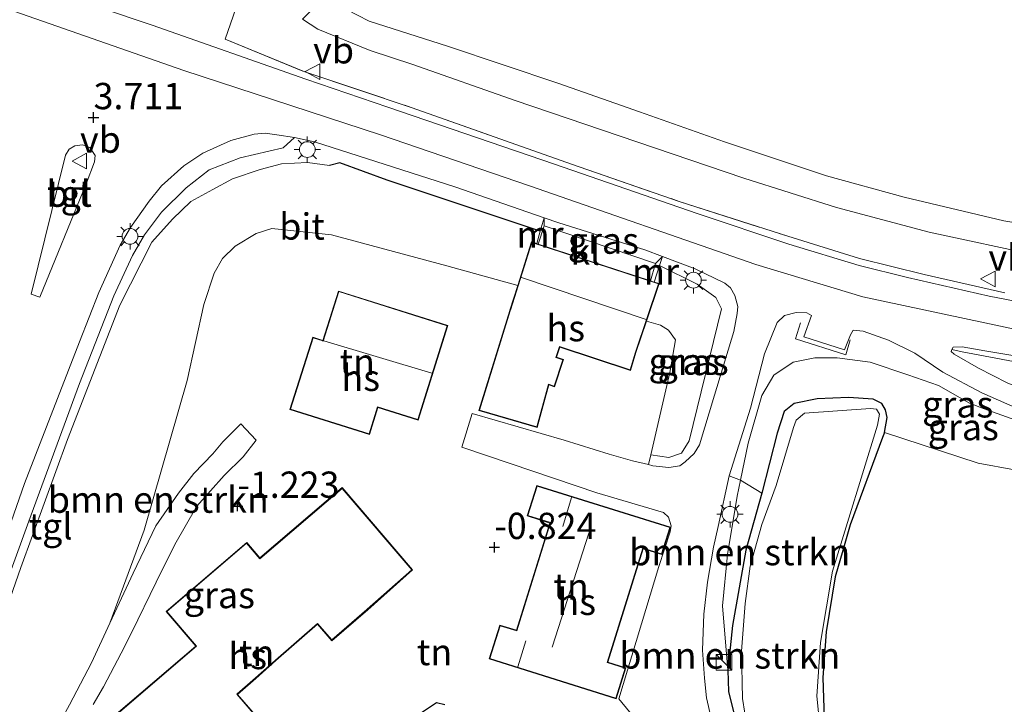
# Model space of a CAD drawing. Units: metres. Extents: x 99999 to 105892, y 437498 to 443754.
# Drawn here: x 101446 to 101540, y 437550 to 437615 of the extents above; entities that cross this region are included whole.
import ezdxf
from ezdxf.enums import TextEntityAlignment as Align

# ---------------------------------------------------------------- set-up
doc = ezdxf.new("R2010")
doc.units = ezdxf.units.M
doc.linetypes.add('IE-TERREINAFSCHEIDING', pattern=[10, 8, -2])
doc.layers.get('0').update_dxf_attribs({"lineweight": 25})
for name, color, linetype, lineweight in [('B-ME-GR-BOMENSTRUIKEN-GV-B6', 93, 'Continuous', 18), ('B-ME-GW-KRUINLIJN-L-B1', 93, 'Continuous', 18), ('B-ME-GW-TEENLIJN-L-B1', 93, 'Continuous', 18), ('B-ME-IE-GRASLAND-GV-B6', 93, 'Continuous', 18), ('B-ME-IE-GRONDWERKLIJN-GROND_INGERICHT-GV-B6', 253, 'Continuous', 18), ('B-ME-IE-INRICHTINGSELEMENT-S-B1', 253, 'Continuous', 18), ('B-ME-IE-MEUBILAIR_WEGMEUBILAIR-LICHTMAST-S-B1', 8, 'Continuous', 18), ('B-ME-IE-TERREINAFSCHEIDING-RASTERHEKWERK-L-B1', 8, 'IE-TERREINAFSCHEIDING', 18), ('B-ME-KG-KADASTRAAL-DAKRAND-L-B1', 13, 'Continuous', 18), ('B-ME-KG-KADASTRAAL-NOKLIJN-L-B1', 13, 'Continuous', 18), ('B-ME-MW-MUUR-GV-B6', 8, 'IE-TERREINAFSCHEIDING-KUNSTMATIG', 18), ('B-ME-OB-BEKLEDING-GV-B6', 253, 'Continuous', 18), ('B-ME-OB-WATERLIJN-L-B1', 133, 'OB-WATERLIJN', 18), ('B-ME-OG-BEBOUWING-GV-B6', 173, 'Continuous', 18), ('B-ME-OG-WATER-GV-B6', 153, 'Continuous', 18), ('B-ME-VH-VERH_SOORT-BITUMEN-GV-B6', 8, 'IE-TERREINAFSCHEIDING-NATUURLIJK-HOUTWAL', 18), ('B-ME-VH-VERH_SOORT-KLINKERS-GV-B6', 8, 'IE-TERREINAFSCHEIDING-NATUURLIJK-HOUTWAL', 18), ('B-ME-VH-VERH_SOORT-TEGELS-GV-B6', 8, 'Continuous', 18), ('B-ME-VW-MEUBILAIR_WEGMEUBILAIR-VERKEERSBORD-S-B1', 8, 'Continuous', 18)]:
    doc.layers.add(name, color=color, linetype=linetype, lineweight=lineweight)
for name, color, linetype in [('B-ME-GW-HOOGTEPUNT-S-B1', 10, 'Continuous'), ('B-ME-GW-INSTEEKWATERGANG-L-B1', 10, 'Continuous'), ('B-ME-IE-TERREINAFSCHEIDING-HAAG-L-B1', 10, 'Continuous')]:
    doc.layers.add(name, color=color, linetype=linetype)
doc.styles.add('NLCS-ISO', font='NLCS-ISO.TTF')
doc.linetypes.add('IE-TERREINAFSCHEIDING-KUNSTMATIG', pattern='A,4,[82,NLCS.SHX,S=0.75,R=90,X=0,Y=0],4,-2', length=10)
doc.linetypes.add('IE-TERREINAFSCHEIDING-NATUURLIJK-HOUTWAL', pattern='A,7,-1.5,[67,NLCS.SHX,S=0.75,R=45,X=0,Y=0],-1.5,7,-1.5,[70,NLCS.SHX,S=0.75,R=0,X=0,Y=0],-1.5', length=20)
doc.linetypes.add('OB-WATERLIJN', pattern='A,10,[32,NLCS.SHX,S=2,R=0,X=0,Y=0],-12', length=22)

# ---------------------------------------------------------------- blocks, each defined once
blk = doc.blocks.new('hoogtepunt')
for p, q in [((-0.5, 0), (0.5, 0)), ((0, 0.5), (0, -0.5))]:
    blk.add_line(p, q)
blk = doc.blocks.new('kast')
blk.add_line((-0.75, -0.75), (0.75, 0.75))
blk.add_lwpolyline([(-0.75, 0.75), (0.75, 0.75), (0.75, -0.75), (-0.75, -0.75)], close=True)
blk = doc.blocks.new('lantaarnpaal')
for p, q in [((0, 0.75), (0, 1.25)), ((-0.75, 0), (-1.25, 0)), ((-0.884, 0.884), (-0.53, 0.53)), ((0.53, 0.53), (0.884, 0.884)), ((0.75, 0), (1.25, 0)), ((-0.53, -0.53), (-0.884, -0.884)), ((0, -0.75), (0, -1.25)), ((0.53, -0.53), (0.884, -0.884))]:
    blk.add_line(p, q)
blk.add_circle((0, 0), 0.75)
blk = doc.blocks.new('verkeersbord')
for p, q in [((0, 0.75), (-0.75, -0.625)), ((0.75, -0.625), (0, 0.75)), ((-0.75, -0.625), (0.75, -0.625))]:
    blk.add_line(p, q)

msp = doc.modelspace()

# ---------------------------------------------------------------- linework, layer by layer
at = {"layer": 'B-ME-GR-BOMENSTRUIKEN-GV-B6'}
for points in [[(101441.472, 437548.747, 1.273), (101446.41, 437562.885, 1.835), (101450.836, 437575.054, 2.386), (101455.81, 437587.812, 2.985), (101458.859, 437593.79, 3.429), (101460.816, 437595.989, 3.456), (101462.574, 437597.656, 3.531), (101464.647, 437598.807, 3.579), (101466.513, 437599.831, 3.638), (101469.151, 437600.704, 3.745), (101471.195, 437601.229, 3.83), (101473.652, 437601.355, 3.852), (101475.754, 437601.075, 3.86), (101476.722, 437601.336, 3.847), (101481.229, 437599.689, 3.695), (101495.78, 437594.828, 3.556), (101495.442, 437593.659, 3.6), (101494.951, 437593.819, 3.6), (101493.639, 437589.689, 0.007), (101486.901, 437591.563, -0.086), (101475.929, 437594.504, -0.055), (101470.276, 437595.102, -0.068), (101468.784, 437594.634, -0.077), (101466.783, 437593.413, -0.168), (101465.579, 437592.237, -0.127), (101464.781, 437590.844, -0.145), (101463.796, 437587.88, -0.177), (101462.209, 437580.658, -0.362), (101458.124, 437566.434, -1.12), (101454.859, 437557.597, -1.28), (101453.104, 437553.807, -1.285), (101451.021, 437549.825, -1.381)], [(101513.617, 437553.114, -1.385), (101513.688, 437551.083, -1.345), (101514.48, 437547.881, -1.365), (101516.063, 437544.553, -1.285), (101518.071, 437540.792, -1.345), (101518.813, 437539.457, -1.362), (101518.102, 437538.896, -1.283), (101514.158, 437544.39, -1.238), (101512.848, 437546.873, -1.263), (101512.032, 437548.544, -1.248), (101511.584, 437550.496, -1.233), (101511.391, 437552.362, -1.212), (101511.204, 437555.01, -1.182), (101511.342, 437558.432, -1.032), (101511.689, 437561.48, -0.992), (101512.262, 437564.797, -0.557), (101512.699, 437566.787, -0.221), (101513.75, 437571.6, 0.554), (101514.807, 437571.171, 0.466), (101514.494, 437569.671, 0.204), (101513.575, 437564.114, -0.694), (101513.096, 437559.221, -1.052), (101513.617, 437553.114, -1.385)], [(101516.834, 437569.931, -0.918), (101515.313, 437564.535, -0.854), (101514.059, 437557.375, -1.296), (101513.617, 437553.114, -1.385), (101513.096, 437559.221, -1.052), (101513.575, 437564.114, -0.694), (101514.494, 437569.671, 0.204), (101514.807, 437571.171, 0.466), (101516.834, 437569.931, -0.918)]]:
    msp.add_polyline3d(points, dxfattribs=at)
at = {"layer": 'B-ME-GW-INSTEEKWATERGANG-L-B1'}
for points in [[(101528.497, 437575.703, -1.251), (101528.756, 437577.135, -1.251), (101528.614, 437577.855, -1.251), (101528.266, 437578.449, -1.251), (101527.417, 437578.865, -1.251), (101525.071, 437579.047, -1.251), (101522.1, 437578.906, -1.251), (101519.916, 437578.451, -1.251), (101518.976, 437577.694, -1.251), (101518.307, 437575.658, -1.251), (101516.834, 437569.931, -0.918), (101515.313, 437564.535, -0.854), (101514.059, 437557.375, -1.296), (101513.617, 437553.114, -1.385)], [(101528.497, 437575.703, -1.251), (101528.317, 437575.218, -1.27), (101525.236, 437566.93, -1.603)], [(101525.236, 437566.93, -1.603), (101524.529, 437564.485, -1.616), (101523.805, 437561.978, -1.561), (101522.96, 437556.766, -1.631), (101522.635, 437552.427, -1.687), (101522.762, 437548.519, -1.687), (101523.015, 437545.835, -1.682), (101523.8, 437544.156, -1.672), (101524.765, 437542.529, -1.656), (101530.436, 437535.145, -1.687), (101549.143, 437510.945, -1.792)], [(101513.617, 437553.114, -1.385), (101513.688, 437551.083, -1.345), (101514.48, 437547.881, -1.365)], [(101486.719, 437549.824, -1.566), (101485.903, 437550.009, -1.591), (101484.295, 437548.931, -1.503)]]:
    msp.add_polyline3d(points, dxfattribs=at)
at = {"layer": 'B-ME-GW-KRUINLIJN-L-B1'}
for points in [[(101541.913, 437585.294, 3.838), (101526.45, 437588.602, 3.833), (101516.259, 437591.674, 3.874), (101494.764, 437599.153, 3.964), (101480.6, 437603.999, 3.974), (101461.9, 437610.106, 3.919), (101445.114, 437615.981, 3.889), (101431.184, 437621.025, 3.869), (101414.359, 437626.933, 3.874), (101396.031, 437633.715, 3.863), (101378.282, 437640.402, 3.793), (101365.95, 437644.938, 3.733), (101350.293, 437650.422, 3.761), (101338.263, 437654.126, 3.681), (101326.22, 437657.971, 3.726), (101307.275, 437664.022, 3.665), (101298.228, 437667.512, 3.665), (101287.198, 437672.478, 3.746), (101269.471, 437681.634, 3.675)], [(101467.587, 437618.237, 4.128), (101465.823, 437613.088, 3.953)], [(101475.754, 437601.075, 3.86), (101473.652, 437601.355, 3.852), (101471.195, 437601.229, 3.83), (101469.151, 437600.704, 3.745), (101466.513, 437599.831, 3.638), (101464.647, 437598.807, 3.579), (101462.574, 437597.656, 3.531), (101460.816, 437595.989, 3.456), (101458.859, 437593.79, 3.429), (101455.81, 437587.812, 2.985), (101450.836, 437575.054, 2.386), (101446.41, 437562.885, 1.835), (101441.472, 437548.747, 1.273), (101438.122, 437540.221, 0.813), (101437.359, 437537.364, 0.61), (101436.073, 437531.696, 0.438), (101435.404, 437524.508, 0.235), (101436.018, 437516.799, 0.067)], [(101506.296, 437573.577, -0.109), (101507.999, 437573.333, 0.249), (101509.193, 437573.757, 0.542), (101509.936, 437574.919, 0.746), (101513.021, 437587.476, 3.543), (101512.479, 437588.53, 3.607), (101510.689, 437589.804, 3.568), (101507.124, 437591.568, 3.636)], [(101560.871, 437579.345, 3.809), (101548.839, 437580.94, 3.879), (101535.878, 437583.386, 3.723), (101534.903, 437583.611, 3.698)], [(101513.617, 437553.114, -1.385), (101513.096, 437559.221, -1.052), (101513.575, 437564.114, -0.694), (101514.494, 437569.671, 0.204), (101514.807, 437571.171, 0.466), (101515.543, 437574.699, 1.083), (101516.856, 437579.234, 2.103), (101517.969, 437581.145, 2.702), (101519.817, 437582.384, 3.151), (101521.869, 437582.801, 3.51), (101524.011, 437582.792, 3.574), (101527.135, 437582.404, 3.569), (101530.707, 437581.187, 3.569), (101533.64, 437580.16, 3.312), (101536.598, 437578.511, 2.9)], [(101557.178, 437569.644, 0.474), (101552.063, 437572.713, 1.375), (101544.609, 437575.584, 2.099), (101537.982, 437577.955, 2.678), (101536.598, 437578.511, 2.9)]]:
    msp.add_polyline3d(points, dxfattribs=at)
at = {"layer": 'B-ME-GW-TEENLIJN-L-B1'}
for points in [[(101493.639, 437589.689, 0.007), (101486.901, 437591.563, -0.086), (101475.929, 437594.504, -0.055), (101470.276, 437595.102, -0.068), (101468.784, 437594.634, -0.077), (101466.783, 437593.413, -0.168), (101465.579, 437592.237, -0.127), (101464.781, 437590.844, -0.145), (101463.796, 437587.88, -0.177), (101462.209, 437580.658, -0.362), (101458.124, 437566.434, -1.12), (101454.859, 437557.597, -1.28)], [(101495.596, 437593.609, 3.006), (101496.15, 437595.357, 3.001), (101506.729, 437591.774, 2.824), (101506.266, 437590.124, 2.824)], [(101506.296, 437573.577, -0.109), (101508.106, 437581.412, -0.059), (101508.622, 437584.52, 0.153), (101507.972, 437585.448, 0.193), (101507.224, 437585.911, 0.193), (101505.879, 437586.285, 0.175)], [(101534.903, 437583.611, 3.698), (101534.851, 437583.393, 3.638), (101535.118, 437583.167, 3.523), (101537.451, 437581.83, 3.122), (101540.178, 437580.43, 2.712), (101544.005, 437578.871, 2.251), (101549.509, 437576.777, 1.676), (101552.744, 437575.486, 1.42), (101554.832, 437574.552, 1.319), (101556.563, 437573.742, 1.119), (101558.467, 437572.983, 0.88), (101561.5, 437572.247, 0.551)], [(101557.178, 437569.644, 0.474), (101551.992, 437569.88, -0.327), (101544.314, 437571.527, -0.463), (101537.423, 437572.804, -0.408), (101528.497, 437575.703, -1.251)], [(101454.859, 437557.597, -1.28), (101453.104, 437553.807, -1.285), (101451.021, 437549.825, -1.381), (101450.287, 437548.495, -1.441), (101449.385, 437546.814, -1.441), (101448.457, 437545.036, -1.401)]]:
    msp.add_polyline3d(points, dxfattribs=at)
at = {"layer": 'B-ME-IE-GRASLAND-GV-B6'}
for points in [[(101539.956, 437588.989, 3.729), (101532.27, 437590.714, 3.713), (101526.114, 437592.259, 3.723), (101519.322, 437594.363, 3.718), (101508.981, 437597.669, 3.776), (101498.761, 437601.216, 3.892), (101483.594, 437606.578, 3.919), (101473.409, 437609.975, 4.039), (101465.823, 437613.088, 3.953), (101467.587, 437618.237, 4.128)], [(101473.162, 437614.982, 2.54), (101474.64, 437614.041, 2.535), (101479.615, 437612.005, 2.556), (101483.668, 437610.68, 2.545), (101493.383, 437607.255, 2.514), (101506.626, 437602.777, 2.519), (101515.142, 437599.877, 2.456), (101523.946, 437597.09, 2.424), (101532.766, 437594.757, 2.445), (101543.353, 437592.462, 2.445)], [(101441.128, 437550.771, 1.416), (101447.169, 437567.286, 2.03), (101451.962, 437580.373, 2.649), (101455.228, 437588.687, 3.098), (101457.014, 437592.517, 3.274), (101458.168, 437594.508, 3.369), (101459.775, 437596.644, 3.455), (101462.117, 437598.949, 3.561), (101464.295, 437600.669, 3.671), (101467.236, 437601.81, 3.787), (101471.336, 437602.763, 3.878), (101472.432, 437603.748, 3.888), (101474.314, 437603.338, 3.948), (101487.674, 437599.064, 3.868), (101496.154, 437596.119, 3.804), (101495.78, 437594.828, 3.556), (101481.229, 437599.689, 3.695), (101476.722, 437601.336, 3.847), (101475.754, 437601.075, 3.86), (101473.652, 437601.355, 3.852), (101471.195, 437601.229, 3.83), (101469.151, 437600.704, 3.745), (101466.513, 437599.831, 3.638), (101464.647, 437598.807, 3.579), (101462.574, 437597.656, 3.531), (101460.816, 437595.989, 3.456), (101458.859, 437593.79, 3.429), (101455.81, 437587.812, 2.985), (101450.836, 437575.054, 2.386), (101446.41, 437562.885, 1.835), (101441.472, 437548.747, 1.273)], [(101507.404, 437592.423, 3.757), (101506.729, 437591.774, 2.824), (101496.15, 437595.357, 3.001), (101496.154, 437596.119, 3.804), (101497.554, 437595.633, 3.793), (101505.727, 437593.054, 3.768), (101507.404, 437592.423, 3.757)], [(101506.065, 437572.656, -0.122), (101506.296, 437573.577, -0.109), (101507.999, 437573.333, 0.249), (101509.193, 437573.757, 0.542), (101509.936, 437574.919, 0.746), (101513.021, 437587.476, 3.543), (101512.479, 437588.53, 3.607), (101510.689, 437589.804, 3.568), (101507.124, 437591.568, 3.636), (101507.404, 437592.423, 3.757), (101510.512, 437591.254, 3.738), (101513.337, 437589.895, 3.733), (101513.857, 437589.442, 3.663), (101514.28, 437588.742, 3.598), (101514.562, 437587.688, 3.498), (101514.513, 437587.009, 3.403), (101514.194, 437585.312, 3.092), (101512.359, 437579.262, 1.896), (101510.911, 437574.522, 0.935), (101510.412, 437573.699, 0.785), (101509.554, 437572.916, 0.56), (101509.052, 437572.554, 0.334), (101508, 437572.394, 0.104), (101506.494, 437572.552, -0.076), (101506.065, 437572.656, -0.122)], [(101506.614, 437590.01, 3.416), (101507.124, 437591.568, 3.636), (101510.689, 437589.804, 3.568), (101512.479, 437588.53, 3.607), (101513.021, 437587.476, 3.543), (101509.936, 437574.919, 0.746), (101509.193, 437573.757, 0.542), (101507.999, 437573.333, 0.249), (101506.296, 437573.577, -0.109), (101508.106, 437581.412, -0.059), (101508.622, 437584.52, 0.153), (101507.972, 437585.448, 0.193), (101507.224, 437585.911, 0.193), (101505.879, 437586.285, 0.175), (101507.086, 437589.856, 3.274), (101506.614, 437590.01, 3.416)], [(101514.807, 437571.171, 0.466), (101513.75, 437571.6, 0.554), (101515.767, 437578.021, 1.816), (101517.109, 437583.178, 3.047), (101518.314, 437586.157, 3.698), (101519.004, 437586.819, 3.723), (101520.115, 437587.125, 3.753), (101521.115, 437587.067, 3.763), (101521.562, 437586.821, 3.763), (101520.843, 437584.807, 3.693), (101524.712, 437583.57, 3.633), (101525.267, 437585.001, 3.733), (101525.513, 437585.448, 3.763), (101526.48, 437585.352, 3.688), (101528.897, 437584.49, 3.803), (101531.382, 437583.243, 3.693), (101534.06, 437581.434, 3.378), (101537.758, 437579.464, 2.852), (101544.598, 437576.47, 2.081)], [(101540.178, 437580.43, 2.712), (101537.451, 437581.83, 3.122), (101535.118, 437583.167, 3.523), (101534.851, 437583.393, 3.638), (101534.903, 437583.611, 3.698), (101535.878, 437583.386, 3.723), (101548.839, 437580.94, 3.879)], [(101548.839, 437580.94, 3.879), (101535.878, 437583.386, 3.723), (101534.903, 437583.611, 3.698), (101535.027, 437583.834, 3.738), (101535.879, 437583.835, 3.773), (101538.035, 437583.455, 3.773), (101547.51, 437581.873, 3.808)], [(101528.497, 437575.703, -1.251), (101528.756, 437577.135, -1.251), (101528.614, 437577.855, -1.251), (101528.266, 437578.449, -1.251), (101527.417, 437578.865, -1.251), (101525.071, 437579.047, -1.251), (101522.1, 437578.906, -1.251), (101519.916, 437578.451, -1.251), (101518.976, 437577.694, -1.251), (101518.307, 437575.658, -1.251), (101516.834, 437569.931, -0.918), (101514.807, 437571.171, 0.466), (101515.543, 437574.699, 1.083), (101516.856, 437579.234, 2.103), (101517.969, 437581.145, 2.702), (101519.817, 437582.384, 3.151), (101521.869, 437582.801, 3.51), (101524.011, 437582.792, 3.574), (101527.135, 437582.404, 3.569), (101530.707, 437581.187, 3.569), (101533.64, 437580.16, 3.312), (101536.598, 437578.511, 2.9), (101537.982, 437577.955, 2.678), (101544.609, 437575.584, 2.099)], [(101544.609, 437575.584, 2.099), (101537.982, 437577.955, 2.678), (101536.598, 437578.511, 2.9), (101533.64, 437580.16, 3.312), (101530.707, 437581.187, 3.569), (101527.135, 437582.404, 3.569), (101524.011, 437582.792, 3.574), (101521.869, 437582.801, 3.51), (101519.817, 437582.384, 3.151), (101517.969, 437581.145, 2.702), (101516.856, 437579.234, 2.103), (101515.543, 437574.699, 1.083), (101514.807, 437571.171, 0.466)], [(101514.48, 437547.881, -1.365), (101513.688, 437551.083, -1.345), (101513.617, 437553.114, -1.385), (101514.059, 437557.375, -1.296), (101515.313, 437564.535, -0.854), (101516.834, 437569.931, -0.918), (101518.307, 437575.658, -1.251), (101518.976, 437577.694, -1.251), (101519.916, 437578.451, -1.251), (101522.1, 437578.906, -1.251), (101525.071, 437579.047, -1.251), (101527.417, 437578.865, -1.251), (101528.266, 437578.449, -1.251), (101528.614, 437577.855, -1.251), (101528.756, 437577.135, -1.251), (101528.497, 437575.703, -1.251), (101528.317, 437575.218, -1.27), (101525.236, 437566.93, -1.603), (101524.529, 437564.485, -1.616), (101523.805, 437561.978, -1.561), (101522.96, 437556.766, -1.631), (101522.635, 437552.427, -1.687), (101522.762, 437548.519, -1.687)], [(101522.573, 437545.684, -1.9), (101522.076, 437550.659, -1.9), (101522.43, 437555.744, -1.9), (101523.574, 437562.515, -1.9), (101527.833, 437576.398, -1.9), (101528.017, 437577.452, -1.9), (101527.745, 437577.914, -1.9), (101527.168, 437577.982, -1.9), (101520.903, 437577.531, -1.9), (101520.097, 437576.894, -1.9), (101519.868, 437576.19, -1.9), (101518.197, 437570.682, -1.9), (101516.83, 437566.954, -1.9), (101515.739, 437563.013, -1.9), (101515.271, 437559.472, -1.9), (101514.899, 437554.913, -1.9), (101515.015, 437550.417, -1.9), (101515.445, 437547.63, -1.9)], [(101544.314, 437571.527, -0.463), (101537.423, 437572.804, -0.408), (101528.497, 437575.703, -1.251)], [(101484.295, 437548.931, -1.503), (101485.903, 437550.009, -1.591), (101486.719, 437549.824, -1.566)]]:
    msp.add_polyline3d(points, dxfattribs=at)
at = {"layer": 'B-ME-IE-GRONDWERKLIJN-GROND_INGERICHT-GV-B6'}
for points in [[(101467.587, 437618.237, 4.128), (101465.823, 437613.088, 3.953), (101473.409, 437609.975, 4.039), (101483.594, 437606.578, 3.919), (101498.761, 437601.216, 3.892), (101508.981, 437597.669, 3.776), (101519.322, 437594.363, 3.718), (101526.114, 437592.259, 3.723), (101532.27, 437590.714, 3.713), (101539.956, 437588.989, 3.729)], [(101544.369, 437587.54, 3.713), (101538.448, 437588.676, 3.688), (101530.698, 437590.439, 3.703), (101526.091, 437591.578, 3.698), (101519.42, 437593.61, 3.668), (101510.684, 437596.533, 3.718), (101497.147, 437601.218, 3.918), (101481.276, 437606.631, 3.938), (101473.487, 437609.279, 3.983), (101458.883, 437614.407, 3.993), (101449.265, 437617.682, 3.913)], [(101453.289, 437549.858, -1.451), (101454.252, 437551.531, -1.496), (101455.944, 437554.731, -1.421), (101456.94, 437556.717, -1.396), (101459.267, 437561.493, -1.351), (101461.035, 437565.065, -1.371), (101463.118, 437568.7, -1.321), (101465.727, 437571.616, -1.275), (101467.531, 437573.406, -1.245), (101468.771, 437574.99, -1.215), (101467.308, 437576.541, -1.205), (101465.616, 437574.829, -1.18), (101464.655, 437573.691, -1.215), (101462.859, 437571.796, -1.215), (101461.379, 437569.928, -1.2), (101459.245, 437566.84, -1.245), (101457.092, 437562.344, -1.245), (101454.859, 437557.597, -1.28), (101458.124, 437566.434, -1.12), (101462.209, 437580.658, -0.362), (101463.796, 437587.88, -0.177), (101464.781, 437590.844, -0.145), (101465.579, 437592.237, -0.127), (101466.783, 437593.413, -0.168), (101468.784, 437594.634, -0.077), (101470.276, 437595.102, -0.068), (101475.929, 437594.504, -0.055), (101486.901, 437591.563, -0.086), (101493.639, 437589.689, 0.007)], [(101476.587, 437589.156, -0.426), (101475.115, 437584.46, -0.426), (101474.145, 437584.764, -0.426), (101471.986, 437577.879, -0.426), (101479.533, 437575.513, -0.426), (101480.34, 437578.088, -0.426), (101484.176, 437576.885, -0.426), (101487, 437585.892, -0.426), (101476.587, 437589.156, -0.426)], [(101493.639, 437589.689, 0.007), (101492.896, 437587.347, -0.375), (101492.881, 437587.299, -0.375), (101489.939, 437577.803, -0.375), (101495.473, 437576.191, -0.375), (101496.042, 437578.263, -0.275), (101496.584, 437580.235, -0.375), (101497.135, 437580.053, -0.375), (101497.995, 437582.647, -0.375), (101497.326, 437582.869, -0.375), (101497.642, 437583.821, -0.375), (101504.371, 437581.599, -0.375), (101504.877, 437583.32, -0.375), (101505.879, 437586.285, 0.175), (101507.224, 437585.911, 0.193), (101507.972, 437585.448, 0.193), (101508.622, 437584.52, 0.153), (101508.106, 437581.412, -0.059), (101506.296, 437573.577, -0.109), (101506.065, 437572.656, -0.122), (101504.536, 437573.026, -0.286), (101502.317, 437573.656, -0.362), (101498.05, 437574.967, -0.502), (101489.312, 437577.499, -0.562), (101488.336, 437574.326, -0.527), (101493.017, 437572.731, -0.652), (101501.17, 437569.972, -0.502), (101507.498, 437568.117, -0.482), (101507.976, 437567.674, -0.492), (101508.217, 437566.839, -0.522), (101508.125, 437566.26, -0.642), (101507.052, 437562.973, -0.917), (101503.245, 437550.398, -1.047), (101508.471, 437544.018, -1.172)], [(101549.143, 437510.945, -1.792), (101530.436, 437535.145, -1.687), (101524.765, 437542.529, -1.656), (101523.8, 437544.156, -1.672), (101523.015, 437545.835, -1.682), (101522.762, 437548.519, -1.687), (101522.635, 437552.427, -1.687), (101522.96, 437556.766, -1.631), (101523.805, 437561.978, -1.561), (101524.529, 437564.485, -1.616), (101525.236, 437566.93, -1.603), (101528.317, 437575.218, -1.27), (101528.497, 437575.703, -1.251), (101537.423, 437572.804, -0.408), (101544.314, 437571.527, -0.463)], [(101470.641, 437554.027, -1.364), (101474.595, 437557.486, -1.364), (101475.969, 437555.922, -1.364), (101479.372, 437558.866, -1.364), (101483.628, 437562.664, -1.364), (101476.953, 437570.471, -1.364), (101469.133, 437563.784, -1.364), (101467.875, 437565.255, -1.364), (101460.207, 437558.699, -1.364), (101463.033, 437555.394, -1.364), (101455.255, 437548.744, -1.364), (101458.51, 437544.693, -1.364), (101461.693, 437540.69, -1.364), (101465.828, 437544.171, -1.364), (101469.753, 437547.625, -1.364), (101466.997, 437550.823, -1.364), (101468.739, 437552.344, -1.364), (101470.641, 437554.027, -1.364)], [(101495.452, 437570.672, -0.877), (101494.547, 437567.78, -0.877), (101496.697, 437567.107, -0.877), (101493.513, 437556.932, -0.877), (101493.199, 437557.03, -0.877), (101491.94, 437557.388, -0.877), (101490.937, 437554.182, -0.877), (101503.002, 437550.407, -0.877), (101503.916, 437553.328, -0.877), (101502.194, 437553.867, -0.877), (101505.572, 437564.662, -0.877), (101507.342, 437564.108, -0.877), (101508.152, 437566.698, -0.877), (101495.452, 437570.672, -0.877)], [(101486.719, 437549.824, -1.566), (101485.903, 437550.009, -1.591), (101484.295, 437548.931, -1.503)]]:
    msp.add_polyline3d(points, dxfattribs=at)
at = {"layer": 'B-ME-IE-TERREINAFSCHEIDING-HAAG-L-B1'}
msp.add_polyline3d([(101495.78, 437594.828, 3.556), (101481.229, 437599.689, 3.695), (101476.722, 437601.336, 3.847), (101475.754, 437601.075, 3.86)], dxfattribs=at)
at = {"layer": 'B-ME-IE-TERREINAFSCHEIDING-RASTERHEKWERK-L-B1'}
for points in [[(101465.823, 437613.088, 3.953), (101473.409, 437609.975, 4.039), (101483.594, 437606.578, 3.919), (101498.761, 437601.216, 3.892), (101508.981, 437597.669, 3.776), (101519.322, 437594.363, 3.718), (101526.114, 437592.259, 3.723), (101532.27, 437590.714, 3.713), (101539.956, 437588.989, 3.729)], [(101520.534, 437586.131, 3.855), (101520.054, 437584.626, 3.769), (101524.827, 437583.099, 3.653), (101525.242, 437584.527, 3.754)]]:
    msp.add_polyline3d(points, dxfattribs=at)
at = {"layer": 'B-ME-KG-KADASTRAAL-DAKRAND-L-B1'}
for points in [[(101495.438, 437576.253, 3.049), (101490.002, 437577.837, 2.899), (101492.928, 437587.284, 2.899), (101492.943, 437587.332, 6.272), (101494.984, 437593.756, 6.282), (101507.023, 437589.824, 6.437), (101504.83, 437583.335, 6.427), (101504.337, 437581.662, 3.039), (101497.611, 437583.884, 2.884), (101497.263, 437582.838, 2.879), (101497.932, 437582.616, 2.879), (101497.104, 437580.116, 2.889), (101496.549, 437580.299, 2.889), (101495.438, 437576.253, 3.049)], [(101479.5, 437575.576, 2.268), (101472.049, 437577.912, 2.194), (101474.177, 437584.702, 1.975), (101475.1, 437584.412, 1.975), (101475.148, 437584.397, 6.462), (101476.62, 437589.094, 2.303), (101486.937, 437585.859, 2.268), (101484.143, 437576.948, 2.254), (101480.307, 437578.15, 2.254), (101479.5, 437575.576, 2.268)], [(101502.969, 437550.47, 1.898), (101491, 437554.215, 1.898), (101491.973, 437557.326, 1.903), (101493.232, 437556.967, 3.248), (101493.546, 437556.869, 3.253), (101496.76, 437567.14, 3.253), (101494.61, 437567.813, 2.142), (101495.485, 437570.609, 2.202), (101508.089, 437566.665, 2.202), (101507.309, 437564.171, 2.202), (101505.539, 437564.725, 2.202), (101502.132, 437553.834, 1.968), (101503.853, 437553.296, 1.968), (101502.969, 437550.47, 1.898)], [(101455.324, 437548.738, 4.332), (101463.103, 437555.388, 4.551), (101460.277, 437558.693, 4.531), (101467.869, 437565.185, 4.531), (101469.127, 437563.714, 4.541), (101476.947, 437570.401, 4.406), (101483.558, 437562.669, 4.406), (101479.339, 437558.904, 4.431), (101479.301, 437558.871, 1.815), (101475.974, 437555.992, 1.815), (101474.633, 437557.519, 1.815), (101474.6, 437557.556, 4.297), (101470.608, 437554.065, 4.287), (101470.571, 437554.031, 2.044), (101468.706, 437552.382, 2.044), (101466.964, 437550.861, 2.044), (101466.927, 437550.828, 4.411), (101469.683, 437547.63, 4.367), (101465.795, 437544.209, 4.511), (101465.757, 437544.177, 1.969), (101461.7, 437540.761, 1.969), (101458.58, 437544.685, 1.969), (101458.549, 437544.724, 4.436), (101455.324, 437548.738, 4.332)]]:
    msp.add_polyline3d(points, dxfattribs=at)
at = {"layer": 'B-ME-KG-KADASTRAAL-NOKLIJN-L-B1'}
for p, q in [((101493.983, 437590.44, 9.206), (101505.834, 437586.462, 9.115)), ((101475.211, 437584.432, 6.89), (101485.468, 437581.339, 6.733)), ((101497.915, 437566.775, 4.693), (101498.762, 437569.531, 4.693)), ((101500.395, 437566.128, 7.373), (101496.918, 437555.309, 7.378)), ((101494.404, 437555.918, 4.708), (101493.663, 437553.434, 4.712))]:
    msp.add_line(p, q, dxfattribs=at)
at = {"layer": 'B-ME-MW-MUUR-GV-B6'}
for points in [[(101495.442, 437593.659, 3.6), (101495.78, 437594.828, 3.556), (101496.154, 437596.119, 3.804), (101496.15, 437595.357, 3.001), (101495.596, 437593.609, 3.006), (101495.442, 437593.659, 3.6)], [(101506.266, 437590.124, 2.824), (101506.729, 437591.774, 2.824), (101507.404, 437592.423, 3.757), (101507.124, 437591.568, 3.636), (101506.614, 437590.01, 3.416), (101506.266, 437590.124, 2.824)]]:
    msp.add_polyline3d(points, dxfattribs=at)
at = {"layer": 'B-ME-OB-BEKLEDING-GV-B6'}
msp.add_polyline3d([(101543.353, 437592.462, 2.445), (101532.766, 437594.757, 2.445), (101523.946, 437597.09, 2.424), (101515.142, 437599.877, 2.456), (101506.626, 437602.777, 2.519), (101493.383, 437607.255, 2.514), (101483.668, 437610.68, 2.545), (101479.615, 437612.005, 2.556), (101474.64, 437614.041, 2.535), (101473.162, 437614.982, 2.54), (101475.301, 437617.184, 1), (101476.182, 437616.506, 1), (101479.512, 437614.816, 1), (101486.947, 437612.434, 1), (101497.56, 437608.887, 1), (101505.2, 437606.199, 1), (101513.284, 437603.334, 1), (101522.976, 437600.103, 1), (101530.381, 437598.076, 1), (101539.846, 437595.829, 1), (101549.438, 437594.201, 1)], dxfattribs=at)
at = {"layer": 'B-ME-OB-WATERLIJN-L-B1'}
for points in [[(101423.774, 437686.239, 1), (101429.787, 437682.958, 1), (101445.689, 437674.064, 1), (101454.251, 437668.632, 1), (101454.624, 437668.337, 1), (101458.465, 437665.297, 1), (101459.933, 437663.595, 1), (101460.613, 437662.756, 1), (101461.509, 437661.471, 1), (101462.373, 437659.287, 1), (101462.937, 437658.547, 1), (101463.349, 437658.331, 1), (101464.082, 437657.712, 1), (101469.058, 437650.932, 1), (101470.538, 437649.087, 1), (101471.578, 437646.095, 1), (101471.411, 437643.395, 1), (101471.97, 437635.061, 1), (101473.116, 437625.703, 1), (101474.269, 437618.386, 1), (101475.301, 437617.184, 1), (101476.182, 437616.506, 1), (101479.512, 437614.816, 1), (101486.947, 437612.434, 1)], [(101697.508, 437595.531, 1), (101682.59, 437592.984, 1), (101665.569, 437590.118, 1), (101648.491, 437588.358, 1), (101637.452, 437587.178, 1), (101623.526, 437586.256, 1), (101613.743, 437586.328, 1), (101605.39, 437586.842, 1), (101593.437, 437588.021, 1), (101584.171, 437589.175, 1), (101571.298, 437591.063, 1), (101557.165, 437593.025, 1), (101549.438, 437594.201, 1), (101539.846, 437595.829, 1), (101530.381, 437598.076, 1), (101522.976, 437600.103, 1), (101513.284, 437603.334, 1), (101505.2, 437606.199, 1), (101497.56, 437608.887, 1), (101486.947, 437612.434, 1)]]:
    msp.add_polyline3d(points, dxfattribs=at)
at = {"layer": 'B-ME-OG-BEBOUWING-GV-B6'}
for points in [[(101493.639, 437589.689, 0.007), (101494.951, 437593.819, 3.6), (101495.442, 437593.659, 3.6), (101495.596, 437593.609, 3.006), (101506.266, 437590.124, 2.824), (101506.614, 437590.01, 3.416), (101507.086, 437589.856, 3.274), (101505.879, 437586.285, 0.175), (101504.877, 437583.32, -0.375), (101504.371, 437581.599, -0.375), (101497.642, 437583.821, -0.375), (101497.326, 437582.869, -0.375), (101497.995, 437582.647, -0.375), (101497.135, 437580.053, -0.375), (101496.584, 437580.235, -0.375), (101496.042, 437578.263, -0.275), (101495.473, 437576.191, -0.375), (101489.939, 437577.803, -0.375), (101492.881, 437587.299, -0.375), (101492.896, 437587.347, -0.375), (101493.639, 437589.689, 0.007)], [(101479.533, 437575.513, -0.426), (101471.986, 437577.879, -0.426), (101474.145, 437584.764, -0.426), (101475.115, 437584.46, -0.426), (101476.587, 437589.156, -0.426), (101487, 437585.892, -0.426), (101484.176, 437576.885, -0.426), (101480.34, 437578.088, -0.426), (101479.533, 437575.513, -0.426)], [(101455.255, 437548.744, -1.364), (101463.033, 437555.394, -1.364), (101460.207, 437558.699, -1.364), (101467.875, 437565.255, -1.364), (101469.133, 437563.784, -1.364), (101476.953, 437570.471, -1.364), (101483.628, 437562.664, -1.364), (101479.372, 437558.866, -1.364), (101475.969, 437555.922, -1.364), (101474.595, 437557.486, -1.364), (101470.641, 437554.027, -1.364), (101468.739, 437552.344, -1.364), (101466.997, 437550.823, -1.364), (101469.753, 437547.625, -1.364), (101465.828, 437544.171, -1.364), (101461.693, 437540.69, -1.364), (101458.51, 437544.693, -1.364), (101455.255, 437548.744, -1.364)], [(101503.002, 437550.407, -0.877), (101490.937, 437554.182, -0.877), (101491.94, 437557.388, -0.877), (101493.199, 437557.03, -0.877), (101493.513, 437556.932, -0.877), (101496.697, 437567.107, -0.877), (101494.547, 437567.78, -0.877), (101495.452, 437570.672, -0.877), (101508.152, 437566.698, -0.877), (101507.342, 437564.108, -0.877), (101505.572, 437564.662, -0.877), (101502.194, 437553.867, -0.877), (101503.916, 437553.328, -0.877), (101503.002, 437550.407, -0.877)]]:
    msp.add_polyline3d(points, dxfattribs=at)
at = {"layer": 'B-ME-OG-WATER-GV-B6'}
for points in [[(101549.438, 437594.201, 1), (101539.846, 437595.829, 1), (101530.381, 437598.076, 1), (101522.976, 437600.103, 1), (101513.284, 437603.334, 1), (101505.2, 437606.199, 1), (101497.56, 437608.887, 1), (101486.947, 437612.434, 1), (101479.512, 437614.816, 1), (101476.182, 437616.506, 1)], [(101515.445, 437547.63, -1.9), (101515.015, 437550.417, -1.9), (101514.899, 437554.913, -1.9), (101515.271, 437559.472, -1.9), (101515.739, 437563.013, -1.9), (101516.83, 437566.954, -1.9), (101518.197, 437570.682, -1.9), (101519.868, 437576.19, -1.9), (101520.097, 437576.894, -1.9), (101520.903, 437577.531, -1.9), (101527.168, 437577.982, -1.9), (101527.745, 437577.914, -1.9), (101528.017, 437577.452, -1.9), (101527.833, 437576.398, -1.9), (101523.574, 437562.515, -1.9), (101522.43, 437555.744, -1.9), (101522.076, 437550.659, -1.9), (101522.573, 437545.684, -1.9)]]:
    msp.add_polyline3d(points, dxfattribs=at)
at = {"layer": 'B-ME-VH-VERH_SOORT-BITUMEN-GV-B6'}
for points in [[(101353.601, 437652.36, 3.663), (101362.848, 437649.266, 3.698), (101370.029, 437646.674, 3.788), (101380.194, 437642.806, 3.813), (101391.97, 437638.362, 3.948), (101401.873, 437634.65, 3.933), (101413.937, 437630.16, 3.963), (101425.243, 437626.245, 4.028), (101436.048, 437622.36, 4.028), (101446.295, 437618.733, 3.939), (101449.265, 437617.682, 3.913), (101458.883, 437614.407, 3.993), (101473.487, 437609.279, 3.983), (101481.276, 437606.631, 3.938), (101497.147, 437601.218, 3.918), (101510.684, 437596.533, 3.718), (101519.42, 437593.61, 3.668), (101526.091, 437591.578, 3.698), (101530.698, 437590.439, 3.703), (101538.448, 437588.676, 3.688), (101544.369, 437587.54, 3.713)], [(101508.471, 437544.018, -1.172), (101503.245, 437550.398, -1.047), (101507.052, 437562.973, -0.917), (101508.125, 437566.26, -0.642), (101508.217, 437566.839, -0.522), (101507.976, 437567.674, -0.492), (101507.498, 437568.117, -0.482), (101501.17, 437569.972, -0.502), (101493.017, 437572.731, -0.652), (101488.336, 437574.326, -0.527), (101489.312, 437577.499, -0.562), (101498.05, 437574.967, -0.502), (101502.317, 437573.656, -0.362), (101504.536, 437573.026, -0.286), (101506.065, 437572.656, -0.122), (101506.494, 437572.552, -0.076), (101508, 437572.394, 0.104), (101509.052, 437572.554, 0.334), (101509.554, 437572.916, 0.56), (101510.412, 437573.699, 0.785), (101510.911, 437574.522, 0.935), (101512.359, 437579.262, 1.896), (101514.194, 437585.312, 3.092), (101514.513, 437587.009, 3.403), (101514.562, 437587.688, 3.498), (101514.28, 437588.742, 3.598), (101513.857, 437589.442, 3.663), (101513.337, 437589.895, 3.733), (101510.512, 437591.254, 3.738), (101507.404, 437592.423, 3.757), (101505.727, 437593.054, 3.768), (101497.554, 437595.633, 3.793), (101496.154, 437596.119, 3.804), (101487.674, 437599.064, 3.868), (101474.314, 437603.338, 3.948), (101472.432, 437603.748, 3.888), (101470.728, 437604.002, 3.843), (101469.613, 437604.162, 3.828), (101468.57, 437604.062, 3.813), (101466.348, 437603.449, 3.738), (101463.712, 437602.268, 3.653), (101461.897, 437601.05, 3.623), (101459.782, 437599.167, 3.543), (101458.593, 437597.681, 3.523), (101456.814, 437595.187, 3.398), (101455.854, 437593.508, 3.368), (101453.818, 437589.003, 3.207), (101451.973, 437584.336, 2.907), (101446.749, 437570.861, 2.236), (101444.717, 437565.042, 2.036)], [(101447.368, 437588.857, 3.044), (101448.201, 437588.56, 3.052), (101452.623, 437599.33, 3.461), (101453.412, 437601.431, 3.554), (101453.461, 437602.044, 3.598), (101452.969, 437602.788, 3.656), (101452.268, 437603.051, 3.651), (101451.526, 437602.953, 3.631), (101450.983, 437602.621, 3.616), (101450.637, 437602.056, 3.611), (101447.368, 437588.857, 3.044)], [(101544.598, 437576.47, 2.081), (101537.758, 437579.464, 2.852), (101534.06, 437581.434, 3.378), (101531.382, 437583.243, 3.693), (101528.897, 437584.49, 3.803), (101526.48, 437585.352, 3.688), (101525.513, 437585.448, 3.763), (101525.267, 437585.001, 3.733), (101524.712, 437583.57, 3.633), (101520.843, 437584.807, 3.693), (101521.562, 437586.821, 3.763), (101521.115, 437587.067, 3.763), (101520.115, 437587.125, 3.753), (101519.004, 437586.819, 3.723), (101518.314, 437586.157, 3.698), (101517.109, 437583.178, 3.047), (101515.767, 437578.021, 1.816), (101513.75, 437571.6, 0.554), (101512.699, 437566.787, -0.221), (101512.262, 437564.797, -0.557), (101511.689, 437561.48, -0.992), (101511.342, 437558.432, -1.032), (101511.204, 437555.01, -1.182), (101511.391, 437552.362, -1.212), (101511.584, 437550.496, -1.233), (101512.032, 437548.544, -1.248)], [(101547.51, 437581.873, 3.808), (101538.035, 437583.455, 3.773), (101535.879, 437583.835, 3.773), (101535.027, 437583.834, 3.738), (101534.903, 437583.611, 3.698), (101534.851, 437583.393, 3.638), (101535.118, 437583.167, 3.523), (101537.451, 437581.83, 3.122), (101540.178, 437580.43, 2.712)], [(101451.021, 437549.825, -1.381), (101453.104, 437553.807, -1.285), (101454.859, 437557.597, -1.28), (101457.092, 437562.344, -1.245), (101459.245, 437566.84, -1.245), (101461.379, 437569.928, -1.2), (101462.859, 437571.796, -1.215), (101464.655, 437573.691, -1.215), (101465.616, 437574.829, -1.18), (101467.308, 437576.541, -1.205), (101468.771, 437574.99, -1.215), (101467.531, 437573.406, -1.245), (101465.727, 437571.616, -1.275), (101463.118, 437568.7, -1.321), (101461.035, 437565.065, -1.371), (101459.267, 437561.493, -1.351), (101456.94, 437556.717, -1.396), (101455.944, 437554.731, -1.421), (101454.252, 437551.531, -1.496), (101453.289, 437549.858, -1.451)]]:
    msp.add_polyline3d(points, dxfattribs=at)
at = {"layer": 'B-ME-VH-VERH_SOORT-KLINKERS-GV-B6'}
msp.add_polyline3d([(101495.596, 437593.609, 3.006), (101496.15, 437595.357, 3.001), (101506.729, 437591.774, 2.824), (101506.266, 437590.124, 2.824), (101495.596, 437593.609, 3.006)], dxfattribs=at)
at = {"layer": 'B-ME-VH-VERH_SOORT-TEGELS-GV-B6'}
for points in [[(101444.717, 437565.042, 2.036), (101446.749, 437570.861, 2.236), (101451.973, 437584.336, 2.907), (101453.818, 437589.003, 3.207), (101455.854, 437593.508, 3.368), (101456.814, 437595.187, 3.398), (101458.593, 437597.681, 3.523), (101459.782, 437599.167, 3.543), (101461.897, 437601.05, 3.623), (101463.712, 437602.268, 3.653), (101466.348, 437603.449, 3.738), (101468.57, 437604.062, 3.813), (101469.613, 437604.162, 3.828), (101470.728, 437604.002, 3.843), (101472.432, 437603.748, 3.888), (101471.336, 437602.763, 3.878), (101467.236, 437601.81, 3.787), (101464.295, 437600.669, 3.671), (101462.117, 437598.949, 3.561), (101459.775, 437596.644, 3.455), (101458.168, 437594.508, 3.369), (101457.014, 437592.517, 3.274), (101455.228, 437588.687, 3.098), (101451.962, 437580.373, 2.649), (101447.169, 437567.286, 2.03), (101441.128, 437550.771, 1.416)], [(101447.368, 437588.857, 3.044), (101450.637, 437602.056, 3.611), (101450.983, 437602.621, 3.616), (101451.526, 437602.953, 3.631), (101452.268, 437603.051, 3.651), (101452.969, 437602.788, 3.656), (101453.461, 437602.044, 3.598), (101453.412, 437601.431, 3.554), (101452.623, 437599.33, 3.461), (101448.201, 437588.56, 3.052), (101447.368, 437588.857, 3.044)]]:
    msp.add_polyline3d(points, dxfattribs=at)

# ---------------------------------------------------------------- block references
at = {"layer": 'B-ME-GW-HOOGTEPUNT-S-B1', "rotation": 90}
for p in [(101453.314, 437605.653, 3.711), (101453.314, 437605.653, 3.711), (101466.989, 437568.716, -1.223), (101466.989, 437568.716, -1.223), (101491.415, 437564.8, -0.824), (101491.415, 437564.8, -0.824)]:
    msp.add_blockref('hoogtepunt', p, dxfattribs=at)
at = {"layer": 'B-ME-IE-INRICHTINGSELEMENT-S-B1', "rotation": 90}
msp.add_blockref('kast', (101513.236, 437553.865, 0.204), dxfattribs=at)
at = {"layer": 'B-ME-IE-MEUBILAIR_WEGMEUBILAIR-LICHTMAST-S-B1', "rotation": 90}
for p in [(101473.636, 437602.599, 3.923), (101456.78, 437594.347, 3.368), (101510.339, 437590.183, 3.52), (101513.82, 437567.931, -0.024)]:
    msp.add_blockref('lantaarnpaal', p, dxfattribs=at)
at = {"layer": 'B-ME-VW-MEUBILAIR_WEGMEUBILAIR-VERKEERSBORD-S-B1', "rotation": 90}
for p in [(101474.19, 437610.004, 3.91), (101452.026, 437601.511, 3.601), (101538.385, 437590.307, 3.729)]:
    msp.add_blockref('verkeersbord', p, dxfattribs=at)

# ---------------------------------------------------------------- texts
at = {"layer": 'B-ME-GR-BOMENSTRUIKEN-GV-B6', "ltscale": 0.2, "style": 'NLCS-ISO'}
for p in [(101459.469, 437569.326), (101514.737, 437564.34), (101513.799, 437554.515)]:
    msp.add_text('bmn en strkn', height=2.5, dxfattribs=at).set_placement(p, align=Align.MIDDLE_CENTER)
at = {"layer": 'B-ME-GW-HOOGTEPUNT-S-B1', "ltscale": 0.2, "style": 'NLCS-ISO'}
for s, p in [('3.711', (101453.314, 437605.653, 3.711)), ('3.711', (101453.314, 437605.653, 3.711)), ('-1.223', (101466.989, 437568.716, -1.223)), ('-1.223', (101466.989, 437568.716, -1.223)), ('-0.824', (101491.415, 437564.8, -0.824)), ('-0.824', (101491.415, 437564.8, -0.824))]:
    msp.add_text(s, height=2.5, dxfattribs=at).set_placement(p, align=Align.BOTTOM_LEFT)
at = {"layer": 'B-ME-IE-GRASLAND-GV-B6', "ltscale": 0.2, "style": 'NLCS-ISO'}
for p in [(101501.777, 437593.946), (101509.45, 437582.451), (101510.313, 437582.409), (101535.464, 437578.385), (101535.992, 437576.223), (101465.274, 437560.259)]:
    msp.add_text('gras', height=2.5, dxfattribs=at).set_placement(p, align=Align.MIDDLE_CENTER)
at = {"layer": 'B-ME-IE-GRONDWERKLIJN-GROND_INGERICHT-GV-B6', "ltscale": 0.2, "style": 'NLCS-ISO'}
for p in [(101478.385, 437582.421), (101498.708, 437561.059), (101468.823, 437554.76), (101485.728, 437554.842)]:
    msp.add_text('tn', height=2.5, dxfattribs=at).set_placement(p, align=Align.MIDDLE_CENTER)
at = {"layer": 'B-ME-MW-MUUR-GV-B6', "ltscale": 0.2, "style": 'NLCS-ISO'}
for p in [(101495.761, 437594.539), (101506.734, 437591.004)]:
    msp.add_text('mr', height=2.5, dxfattribs=at).set_placement(p, align=Align.MIDDLE_CENTER)
at = {"layer": 'B-ME-OG-BEBOUWING-GV-B6', "ltscale": 0.2, "style": 'NLCS-ISO'}
for p in [(101498.203, 437585.628), (101478.713, 437580.906), (101499.247, 437559.612), (101467.969, 437554.467)]:
    msp.add_text('hs', height=2.5, dxfattribs=at).set_placement(p, align=Align.MIDDLE_CENTER)
at = {"layer": 'B-ME-VH-VERH_SOORT-BITUMEN-GV-B6', "ltscale": 0.2, "style": 'NLCS-ISO'}
for p in [(101450.983, 437598.413), (101473.13, 437595.289)]:
    msp.add_text('bit', height=2.5, dxfattribs=at).set_placement(p, align=Align.MIDDLE_CENTER)
at = {"layer": 'B-ME-VH-VERH_SOORT-KLINKERS-GV-B6', "ltscale": 0.2, "style": 'NLCS-ISO'}
msp.add_text('kl', height=2.5, dxfattribs=at).set_placement((101500.067, 437592.895), align=Align.MIDDLE_CENTER)
at = {"layer": 'B-ME-VH-VERH_SOORT-TEGELS-GV-B6', "ltscale": 0.2, "style": 'NLCS-ISO'}
for p in [(101450.983, 437598.413), (101449.227, 437566.798)]:
    msp.add_text('tgl', height=2.5, dxfattribs=at).set_placement(p, align=Align.MIDDLE_CENTER)
at = {"layer": 'B-ME-VW-MEUBILAIR_WEGMEUBILAIR-VERKEERSBORD-S-B1', "ltscale": 0.2, "style": 'NLCS-ISO'}
for p in [(101474.19, 437610.004, 3.91), (101452.026, 437601.511, 3.601), (101538.385, 437590.307, 3.729)]:
    msp.add_text('vb', height=2.5, dxfattribs=at).set_placement(p, align=Align.BOTTOM_LEFT)

doc.saveas('drawing.dxf')
